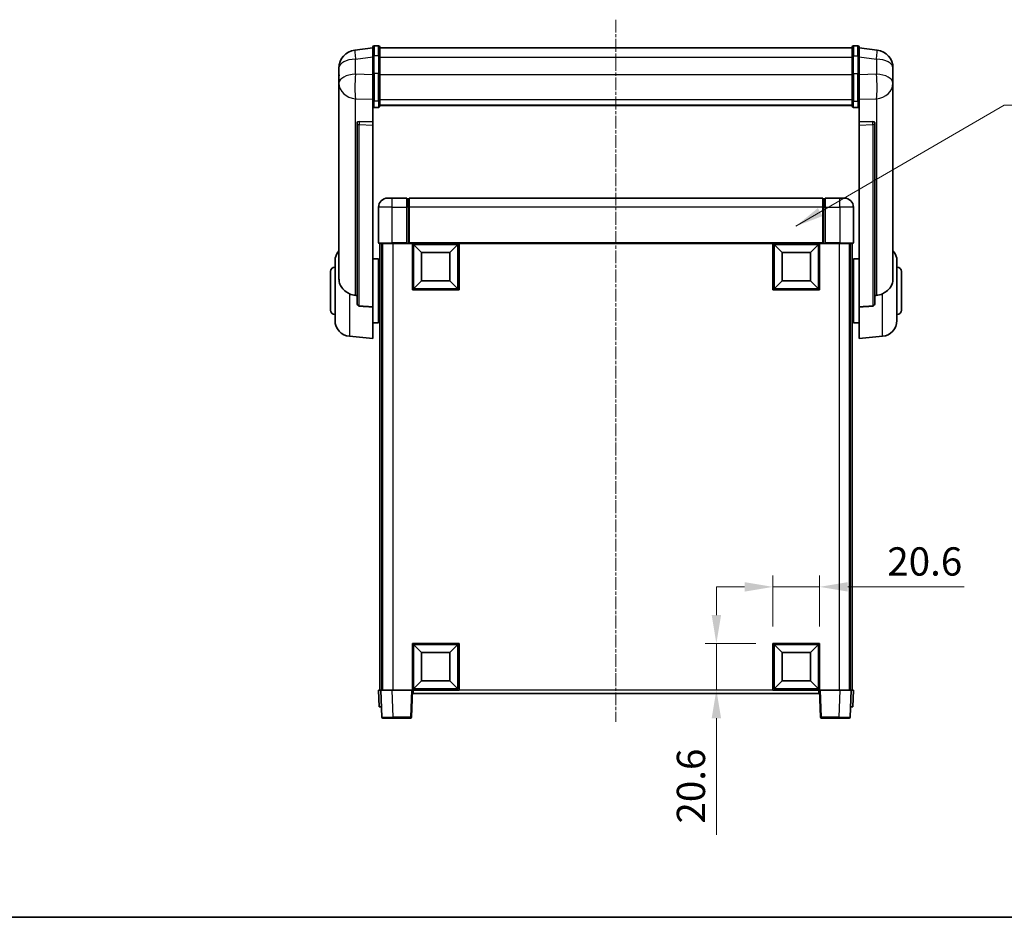
# Model space of a CAD drawing. Units: millimetres. Extents: x -1 to 10430, y 0 to 1686.
# Drawn here: x 2881 to 3316, y 0 to 397 of the extents above; entities that cross this region are included whole.
import ezdxf

# ---------------------------------------------------------------- set-up
doc = ezdxf.new("R2010")
doc.units = ezdxf.units.MM
doc.linetypes.add('CHAIN', pattern=[0.3543, 0.2362, -0.0295, 0.0591, -0.0295])
for name, color, linetype, lineweight in [('Border (ISO)', 7, 'Continuous', 35), ('Centerline (ISO)', 131, 'Continuous', 18), ('Dimension (ISO)', 7, 'Continuous', 18), ('Dimension (ISO) @ 1', 7, 'Continuous', 18), ('Symbol (ISO) @ 1', 7, 'Continuous', 18), ('Visible (ISO)', 7, 'Continuous', 35), ('Visible Narrow (ISO)', 7, 'Continuous', 25)]:
    doc.layers.add(name, color=color, linetype=linetype, lineweight=lineweight)
doc.styles.add('Note Text (TK)', font='MS PGothic.ttf')
doc.dimstyles.new('Default - Method 1b (TK)', dxfattribs={"dimscale": 6, "dimtxt": 2.5, "dimasz": 2.5, "dimexe": 1, "dimexo": 1.5, "dimgap": 1, "dimtad": 1, "dimtoh": 1, "dimrnd": 1e-08, "dimdsep": 46, "dimtxsty": 'Note Text (TK)', "dimcen": 0.09, "dimdle": 5, "dimclrd": 100, "dimclre": 100, "dimclrt": 7, "dimadec": 1, "dimazin": 1, "dimtfac": 1, "dimtmove": 0, "dimatfit": 3, "dimfxl": 1, "dimtolj": 1, "dimlwd": -1, "dimlwe": -1, "dimarcsym": 0})
doc.dimstyles.new('Default - Method 1b (TK)$7', dxfattribs={"dimscale": 6, "dimtxt": 2.5, "dimasz": 2.5, "dimexe": 1, "dimexo": 1.5, "dimgap": 1, "dimtad": 1, "dimtoh": 1, "dimrnd": 1e-08, "dimdsep": 46, "dimtxsty": 'Note Text (TK)', "dimcen": 0.09, "dimdle": 5, "dimclrd": 100, "dimclre": 100, "dimclrt": 7, "dimadec": 1, "dimazin": 1, "dimtfac": 1, "dimtmove": 0, "dimatfit": 3, "dimfxl": 1, "dimtolj": 1, "dimlwd": -1, "dimlwe": -1, "dimarcsym": 0})

# ---------------------------------------------------------------- blocks, each defined once
blk = doc.blocks.new('図面枠 tk図枠')
at = {"layer": 'Border (ISO)'}
blk.add_line((14.5, 8), (405.5, 8), dxfattribs=at)
blk = doc.blocks.new('*D112')
at = {"layer": 'Defpoints', "color": 0}
for p in [(3234.72, 145.86), (3214.12, 120.86), (3234.72, 120.86)]:
    blk.add_point(p, dxfattribs=at)
at = {"layer": 'Dimension (ISO)', "color": 100}
for p, q in [((3214.12, 128.36), (3214.12, 150.86)), ((3234.72, 128.36), (3234.72, 150.86)), ((3201.62, 145.86), (3189.12, 145.86)), ((3214.12, 145.86), (3234.72, 145.86)), ((3247.22, 145.86), (3298.77, 145.86))]:
    blk.add_line(p, q, dxfattribs=at)
for points in [[(3201.62, 147.94), (3201.62, 143.78), (3214.12, 145.86)], [(3247.22, 147.94), (3247.22, 143.78), (3234.72, 145.86)]]:
    blk.add_solid(points, dxfattribs=at)
at = {"layer": 'Dimension (ISO)', "color": 7, "insert": (3264.72, 157.11), "char_height": 12.5, "attachment_point": 4, "style": 'Note Text (TK)'}
blk.add_mtext('\\A1;20.6', dxfattribs=at)
blk = doc.blocks.new('*D113')
at = {"layer": 'Defpoints', "color": 0}
for p in [(3189.12, 120.86), (3214.12, 120.86), (3214.12, 100.26)]:
    blk.add_point(p, dxfattribs=at)
at = {"layer": 'Dimension (ISO)', "color": 100}
for p, q in [((3189.12, 133.36), (3189.12, 145.86)), ((3206.62, 120.86), (3184.12, 120.86)), ((3189.12, 120.86), (3189.12, 100.26)), ((3206.62, 100.26), (3184.12, 100.26)), ((3189.12, 87.76), (3189.12, 36.21))]:
    blk.add_line(p, q, dxfattribs=at)
for points in [[(3187.04, 133.36), (3191.21, 133.36), (3189.12, 120.86)], [(3187.04, 87.76), (3191.21, 87.76), (3189.12, 100.26)]]:
    blk.add_solid(points, dxfattribs=at)
at = {"layer": 'Dimension (ISO)', "color": 7, "insert": (3177.87, 41.21), "char_height": 12.5, "attachment_point": 4, "rotation": 90, "style": 'Note Text (TK)'}
blk.add_mtext('\\A1;20.6', dxfattribs=at)

msp = doc.modelspace()

# ---------------------------------------------------------------- linework, layer by layer
at = {"layer": 'Centerline (ISO)', "linetype": 'CHAIN', "ltscale": 23.990969}
msp.add_line((3144.7231, 396.657), (3144.7231, 86.2599), dxfattribs=at)
at = {"layer": 'Visible (ISO)'}
for p, q in [((3037.2231, 384.1722), (3029.2737, 383.2222)), ((3037.2231, 380.407), (3037.2231, 384.657)), ((3039.7231, 385.157), (3037.7231, 385.157)), ((3040.2231, 384.657), (3040.2231, 380.407)), ((3040.2231, 384.157), (3249.2231, 384.157)), ((3249.2231, 380.407), (3249.2231, 384.657)), ((3249.7231, 385.157), (3251.7231, 385.157)), ((3252.2231, 384.657), (3252.2231, 380.407)), ((3252.2231, 384.1722), (3260.1724, 383.2222)), ((3037.2231, 380.407), (3037.2231, 372.6128)), ((3040.2231, 372.6128), (3040.2231, 380.407)), ((3249.2231, 380.407), (3249.2231, 372.6128)), ((3252.2231, 372.6128), (3252.2231, 380.407)), ((3022.2231, 375.2787), (3022.2231, 373.4842)), ((3267.2231, 373.4842), (3267.2231, 375.2787)), ((3022.2231, 370.3926), (3022.2231, 372.4577)), ((3022.2231, 370.3926), (3022.2231, 368.5981)), ((3037.2231, 361.0016), (3037.2231, 372.6128)), ((3040.2231, 372.6128), (3040.2231, 361.0016)), ((3249.2231, 361.0016), (3249.2231, 372.6128)), ((3252.2231, 372.6128), (3252.2231, 361.0016)), ((3267.2231, 372.4577), (3267.2231, 370.3926)), ((3267.2231, 368.5981), (3267.2231, 370.3926)), ((3022.2231, 368.5981), (3022.2231, 367.5621)), ((3022.2231, 365.7772), (3022.2231, 367.5621)), ((3022.2231, 365.7772), (3022.2231, 282.0827)), ((3267.2231, 367.5621), (3267.2231, 368.5981)), ((3267.2231, 367.5621), (3267.2231, 365.7772)), ((3267.2231, 282.0827), (3267.2231, 365.7772)), ((3037.2231, 361.0016), (3037.2231, 358.4147)), ((3037.2231, 358.4147), (3037.2231, 351.4346)), ((3039.7231, 357.8961), (3037.7231, 357.8961)), ((3040.2231, 358.4147), (3040.2231, 361.0016)), ((3040.2231, 358.8111), (3249.2231, 358.8111)), ((3040.2231, 358.7633), (3249.2231, 358.7633)), ((3249.2231, 361.0016), (3249.2231, 358.4147)), ((3249.7231, 357.8961), (3251.7231, 357.8961)), ((3252.2231, 358.4147), (3252.2231, 361.0016)), ((3252.2231, 351.4346), (3252.2231, 358.4147)), ((3030.2231, 351.2006), (3030.2231, 351.107)), ((3030.2231, 351.107), (3030.2231, 271.3816)), ((3037.2231, 351.4346), (3031.1359, 351.6295)), ((3037.2231, 351.4175), (3037.2231, 351.4346)), ((3037.2231, 351.4175), (3037.2231, 350.0648)), ((3037.2231, 269.6578), (3037.2231, 350.0648)), ((3258.3102, 351.6295), (3252.2231, 351.4346)), ((3252.2231, 351.4346), (3252.2231, 351.4175)), ((3252.2231, 350.0648), (3252.2231, 351.4175)), ((3252.2231, 350.0648), (3252.2231, 269.6578)), ((3259.2231, 351.107), (3259.2231, 351.2006)), ((3259.2231, 271.3816), (3259.2231, 351.107)), ((3039.7231, 313.7599), (3039.7231, 298.0099)), ((3043.7231, 317.7599), (3045.7231, 317.7599)), ((3052.2231, 317.7599), (3045.7231, 317.7599)), ((3052.2231, 317.7599), (3052.2231, 313.7599)), ((3052.9731, 317.4599), (3052.2231, 317.4599)), ((3052.2231, 298.0099), (3052.2231, 313.7599)), ((3236.2231, 317.7599), (3053.2231, 317.7599)), ((3053.2231, 313.7599), (3053.2231, 317.7599)), ((3053.2231, 313.7599), (3053.2231, 298.0599)), ((3236.2231, 317.7599), (3236.2231, 313.7599)), ((3236.2231, 298.0599), (3236.2231, 313.7599)), ((3236.4731, 317.4599), (3237.2231, 317.4599)), ((3237.2231, 313.7599), (3237.2231, 317.7599)), ((3243.7231, 317.7599), (3237.2231, 317.7599)), ((3237.2231, 313.7599), (3237.2231, 298.0099)), ((3243.7231, 317.7599), (3245.7231, 317.7599)), ((3249.7231, 298.0099), (3249.7231, 313.7599)), ((3045.7231, 297.7599), (3039.9731, 297.7599)), ((3040.2231, 297.7599), (3040.2231, 100.2599)), ((3041.2231, 297.7599), (3041.2231, 100.2599)), ((3041.4731, 297.7599), (3041.4731, 100.2599)), ((3045.7231, 297.7599), (3052.2231, 297.7599)), ((3052.2231, 298.0099), (3052.2231, 297.7599)), ((3052.9731, 297.7599), (3052.2231, 297.7599)), ((3053.2231, 297.7599), (3052.9731, 297.7599)), ((3053.2231, 297.7599), (3053.2231, 298.0599)), ((3236.2231, 297.7599), (3053.2231, 297.7599)), ((3054.7231, 277.1599), (3054.7231, 297.7599)), ((3058.7731, 293.7099), (3055.2231, 297.2599)), ((3055.2231, 277.6599), (3055.2231, 297.2599)), ((3055.2231, 297.2599), (3074.8231, 297.2599)), ((3071.2731, 293.7099), (3074.8231, 297.2599)), ((3074.8231, 297.2599), (3074.8231, 277.6599)), ((3075.3231, 297.7599), (3075.3231, 277.1599)), ((3214.1231, 277.1599), (3214.1231, 297.7599)), ((3218.1731, 293.7099), (3214.6231, 297.2599)), ((3214.6231, 277.6599), (3214.6231, 297.2599)), ((3214.6231, 297.2599), (3234.2231, 297.2599)), ((3230.6731, 293.7099), (3234.2231, 297.2599)), ((3234.2231, 297.2599), (3234.2231, 277.6599)), ((3234.7231, 297.7599), (3234.7231, 277.1599)), ((3236.2231, 298.0599), (3236.2231, 297.7599)), ((3236.4731, 297.7599), (3236.2231, 297.7599)), ((3237.2231, 297.7599), (3236.4731, 297.7599)), ((3237.2231, 297.7599), (3237.2231, 298.0099)), ((3237.2231, 297.7599), (3243.7231, 297.7599)), ((3249.4731, 297.7599), (3243.7231, 297.7599)), ((3247.9731, 297.7599), (3247.9731, 100.2599)), ((3248.2231, 297.7599), (3248.2231, 100.2599)), ((3249.2231, 297.7599), (3249.2231, 100.2599)), ((3058.7731, 281.2099), (3058.7731, 293.7099)), ((3058.7731, 293.7099), (3071.2731, 293.7099)), ((3071.2731, 293.7099), (3071.2731, 281.2099)), ((3218.1731, 281.2099), (3218.1731, 293.7099)), ((3218.1731, 293.7099), (3230.6731, 293.7099)), ((3230.6731, 293.7099), (3230.6731, 281.2099)), ((3020.4731, 263.6397), (3020.4731, 289.8801)), ((3037.2231, 290.9099), (3039.7231, 290.9099)), ((3039.7231, 262.6099), (3039.7231, 290.9099)), ((3039.7231, 289.2599), (3040.2231, 289.2599)), ((3249.7231, 289.2599), (3249.2231, 289.2599)), ((3249.7231, 290.9099), (3249.7231, 262.6099)), ((3252.2231, 290.9099), (3249.7231, 290.9099)), ((3268.9731, 289.8801), (3268.9731, 263.6397)), ((3018.4731, 268.2599), (3018.4731, 285.2599)), ((3039.7231, 284.2599), (3040.2231, 284.2599)), ((3249.7231, 284.2599), (3249.2231, 284.2599)), ((3270.9731, 285.2599), (3270.9731, 268.2599)), ((3058.7731, 281.2099), (3055.2231, 277.6599)), ((3071.2731, 281.2099), (3058.7731, 281.2099)), ((3071.2731, 281.2099), (3074.8231, 277.6599)), ((3218.1731, 281.2099), (3214.6231, 277.6599)), ((3230.6731, 281.2099), (3218.1731, 281.2099)), ((3230.6731, 281.2099), (3234.2231, 277.6599)), ((3075.3231, 277.1599), (3054.7231, 277.1599)), ((3074.8231, 277.6599), (3055.2231, 277.6599)), ((3234.7231, 277.1599), (3214.1231, 277.1599)), ((3234.2231, 277.6599), (3214.6231, 277.6599)), ((3037.2231, 269.6578), (3037.2231, 255.7599)), ((3039.7231, 269.2599), (3040.2231, 269.2599)), ((3249.7231, 269.2599), (3249.2231, 269.2599)), ((3252.2231, 255.7599), (3252.2231, 269.6578)), ((3037.2231, 262.6099), (3039.7231, 262.6099)), ((3039.7231, 264.2599), (3040.2231, 264.2599)), ((3249.7231, 264.2599), (3249.2231, 264.2599)), ((3252.2231, 262.6099), (3249.7231, 262.6099)), ((3026.863, 256.6663), (3037.2231, 255.7599)), ((3262.5832, 256.6663), (3252.2231, 255.7599)), ((3054.7231, 100.2599), (3054.7231, 120.8599)), ((3054.7231, 120.8599), (3075.3231, 120.8599)), ((3058.7731, 116.8099), (3055.2231, 120.3599)), ((3055.2231, 100.7599), (3055.2231, 120.3599)), ((3055.2231, 120.3599), (3074.8231, 120.3599)), ((3071.2731, 116.8099), (3074.8231, 120.3599)), ((3074.8231, 120.3599), (3074.8231, 100.7599)), ((3075.3231, 120.8599), (3075.3231, 100.2599)), ((3214.1231, 100.2599), (3214.1231, 120.8599)), ((3214.1231, 120.8599), (3234.7231, 120.8599)), ((3218.1731, 116.8099), (3214.6231, 120.3599)), ((3214.6231, 100.7599), (3214.6231, 120.3599)), ((3214.6231, 120.3599), (3234.2231, 120.3599)), ((3230.6731, 116.8099), (3234.2231, 120.3599)), ((3234.2231, 120.3599), (3234.2231, 100.7599)), ((3234.7231, 120.8599), (3234.7231, 100.2599)), ((3058.7731, 104.3099), (3058.7731, 116.8099)), ((3058.7731, 116.8099), (3071.2731, 116.8099)), ((3071.2731, 116.8099), (3071.2731, 104.3099)), ((3218.1731, 104.3099), (3218.1731, 116.8099)), ((3218.1731, 116.8099), (3230.6731, 116.8099)), ((3230.6731, 116.8099), (3230.6731, 104.3099)), ((3039.7231, 100.2599), (3040.7225, 100.2599)), ((3039.7231, 100.2599), (3039.985, 92.7599)), ((3040.7225, 100.2599), (3040.7231, 100.2599)), ((3040.7231, 100.2599), (3045.72, 100.2599)), ((3040.7231, 100.2599), (3041.1427, 88.2424)), ((3045.72, 100.2599), (3054.2234, 100.2599)), ((3054.2234, 100.2599), (3054.7231, 100.2599)), ((3054.3034, 88.2424), (3054.7231, 100.2599)), ((3075.3231, 100.2599), (3054.7231, 100.2599)), ((3054.9731, 98.7599), (3054.9731, 100.2599)), ((3058.7731, 104.3099), (3055.2231, 100.7599)), ((3074.8231, 100.7599), (3055.2231, 100.7599)), ((3071.2731, 104.3099), (3058.7731, 104.3099)), ((3071.2731, 104.3099), (3074.8231, 100.7599)), ((3234.7231, 100.2599), (3214.1231, 100.2599)), ((3218.1731, 104.3099), (3214.6231, 100.7599)), ((3234.2231, 100.7599), (3214.6231, 100.7599)), ((3230.6731, 104.3099), (3218.1731, 104.3099)), ((3230.6731, 104.3099), (3234.2231, 100.7599)), ((3234.4731, 100.2599), (3234.4731, 98.7599)), ((3234.7231, 100.2599), (3235.2228, 100.2599)), ((3234.7231, 100.2599), (3235.1427, 88.2424)), ((3235.2228, 100.2599), (3243.7261, 100.2599)), ((3243.7261, 100.2599), (3248.7231, 100.2599)), ((3248.3034, 88.2424), (3248.7231, 100.2599)), ((3248.7231, 100.2599), (3248.7237, 100.2599)), ((3248.7237, 100.2599), (3249.7231, 100.2599)), ((3249.4612, 92.7599), (3249.7231, 100.2599)), ((3234.4731, 98.7599), (3054.9731, 98.7599)), ((3040.9844, 92.7599), (3039.985, 92.7599)), ((3040.9844, 92.7599), (3040.985, 92.7599)), ((3248.4612, 92.7599), (3248.4618, 92.7599)), ((3249.4612, 92.7599), (3248.4618, 92.7599)), ((3046.1397, 87.7599), (3041.6424, 87.7599)), ((3046.1397, 87.7599), (3053.8037, 87.7599)), ((3235.6424, 87.7599), (3243.3065, 87.7599)), ((3247.8037, 87.7599), (3243.3065, 87.7599))]:
    msp.add_line(p, q, dxfattribs=at)
for centre, radius, start, end in [((3030.2231, 375.2787), 8, 96.815194, 180), ((3037.7231, 384.657), 0.5, 90, 180), ((3039.7231, 384.657), 0.5, 0, 90), ((3249.7231, 384.657), 0.5, 90, 180), ((3251.7231, 384.657), 0.5, 0, 90), ((3259.2231, 375.2787), 8, 0, 83.184806), ((3043.7231, 313.7599), 4, 90, 180), ((3052.9731, 317.2099), 0.25, 0, 90), ((3236.4731, 317.2099), 0.25, 90, 180), ((3245.7231, 313.7599), 4, 0, 90), ((3039.9731, 298.0099), 0.25, 180, 270), ((3249.4731, 298.0099), 0.25, 270, 0), ((3027.4731, 289.8801), 7, 138.590378, 180), ((3261.9731, 289.8801), 7, 0, 41.409622), ((3020.4731, 285.2599), 2, 90, 180), ((3268.9731, 285.2599), 2, 0, 90), ((3020.4731, 268.2599), 2, 180, 270), ((3268.9731, 268.2599), 2, 270, 0), ((3027.4731, 263.6397), 7, 180, 265), ((3261.9731, 263.6397), 7, 275, 0), ((3041.6424, 88.2599), 0.5, 182, 270), ((3053.8037, 88.2599), 0.5, 270, 358), ((3235.6424, 88.2599), 0.5, 182, 270), ((3247.8037, 88.2599), 0.5, 270, 358)]:
    msp.add_arc(centre, radius, start, end, dxfattribs=at)
for centre, major_axis, start_param, end_param in [((3031.2231, 351.1248), (-0.9988, 0.1006), 4.84961641, 6.33314627), ((3258.2231, 351.1248), (0.9988, 0.1006), 6.23322434, 7.7167542)]:
    msp.add_ellipse(centre, major_axis=major_axis, ratio=0.49621143, start_param=start_param, end_param=end_param, dxfattribs=at)
for points, knots in [([(3022.2231, 373.4842), (3022.2231, 373.4299), (3022.2234, 373.373), (3022.2265, 372.9802), (3022.2327, 372.5655), (3022.2327, 371.7043), (3022.2265, 371.1969), (3022.2234, 370.5802), (3022.2231, 370.4865), (3022.2231, 370.3926)], [4.535339596, 4.535339596, 4.535339596, 4.535339596, 4.561894963, 4.561894963, 4.711051305, 4.711051305, 4.860207647, 4.860207647, 4.886763014, 4.886763014, 4.886763014, 4.886763014]), ([(3022.2231, 372.4577), (3022.2231, 372.5347), (3022.2234, 372.6101), (3022.2246, 372.7992), (3022.2256, 372.9099), (3022.2267, 373.0146)], [4.5353395957, 4.5353395957, 4.5353395957, 4.5353395957, 4.5618949629, 4.5618949629, 4.6038245845, 4.6038245845, 4.6038245845, 4.6038245845]), ([(3267.2231, 370.3926), (3267.2231, 370.4865), (3267.2228, 370.5802), (3267.2197, 371.1969), (3267.2134, 371.7043), (3267.2134, 372.5655), (3267.2197, 372.9802), (3267.2228, 373.373), (3267.2231, 373.4299), (3267.2231, 373.4842)], [4.535339596, 4.535339596, 4.535339596, 4.535339596, 4.561894963, 4.561894963, 4.711051305, 4.711051305, 4.860207647, 4.860207647, 4.886763014, 4.886763014, 4.886763014, 4.886763014]), ([(3267.2195, 373.0146), (3267.2206, 372.9099), (3267.2216, 372.7992), (3267.2228, 372.6101), (3267.2231, 372.5347), (3267.2231, 372.4577)], [4.818278025, 4.818278025, 4.818278025, 4.818278025, 4.8602076466, 4.8602076466, 4.8867630138, 4.8867630138, 4.8867630138, 4.8867630138]), ([(3022.2231, 367.5621), (3022.2231, 367.4851), (3022.2234, 367.4097), (3022.2265, 366.9244), (3022.2327, 366.5779), (3022.2327, 366.0807), (3022.2265, 365.8947), (3022.2234, 365.7973), (3022.2231, 365.7857), (3022.2231, 365.7772)], [4.535339596, 4.535339596, 4.535339596, 4.535339596, 4.561894963, 4.561894963, 4.711051305, 4.711051305, 4.860207647, 4.860207647, 4.886763014, 4.886763014, 4.886763014, 4.886763014]), ([(3267.2231, 365.7772), (3267.2231, 365.7857), (3267.2228, 365.7973), (3267.2197, 365.8947), (3267.2134, 366.0807), (3267.2134, 366.5779), (3267.2197, 366.9244), (3267.2228, 367.4097), (3267.2231, 367.4851), (3267.2231, 367.5621)], [4.535339596, 4.535339596, 4.535339596, 4.535339596, 4.561894963, 4.561894963, 4.711051305, 4.711051305, 4.860207647, 4.860207647, 4.886763014, 4.886763014, 4.886763014, 4.886763014]), ([(3037.2231, 358.4147), (3037.2231, 358.4137), (3037.2231, 358.4126), (3037.2233, 358.3739), (3037.2275, 358.3365), (3037.2434, 358.2634), (3037.2552, 358.2278), (3037.2981, 358.1334), (3037.3366, 358.0786), (3037.4305, 357.9892), (3037.484, 357.9545), (3037.6001, 357.908), (3037.6612, 357.8961), (3037.7231, 357.8961)], [-0.0809227639, -0.0809227639, -0.0809227639, -0.0809227639, -0.0805886357, -0.0805886357, -0.0691479127, -0.0691479127, -0.0577655589, -0.0577655589, -0.0376220805, -0.0376220805, -0.0185556094, -0.0185556094, 0, 0, 0, 0]), ([(3039.7231, 357.8961), (3039.7849, 357.8961), (3039.846, 357.908), (3039.9622, 357.9545), (3040.0156, 357.9892), (3040.1095, 358.0786), (3040.1481, 358.1334), (3040.1909, 358.2278), (3040.2027, 358.2634), (3040.2187, 358.3365), (3040.2228, 358.3739), (3040.2231, 358.4126), (3040.2231, 358.4137), (3040.2231, 358.4147)], [-0.0807455701, -0.0807455701, -0.0807455701, -0.0807455701, -0.0621538264, -0.0621538264, -0.0430502261, -0.0430502261, -0.0228675214, -0.0228675214, -0.011463002, -0.011463002, 0, 0, 0.0003347789, 0.0003347789, 0.0003347789, 0.0003347789]), ([(3249.2231, 358.4147), (3249.2231, 358.4137), (3249.2231, 358.4126), (3249.2233, 358.3739), (3249.2275, 358.3365), (3249.2434, 358.2634), (3249.2552, 358.2278), (3249.2981, 358.1334), (3249.3366, 358.0786), (3249.4305, 357.9892), (3249.484, 357.9545), (3249.6001, 357.908), (3249.6612, 357.8961), (3249.7231, 357.8961)], [-0.0809227639, -0.0809227639, -0.0809227639, -0.0809227639, -0.0805886357, -0.0805886357, -0.0691479127, -0.0691479127, -0.0577655589, -0.0577655589, -0.0376220805, -0.0376220805, -0.0185556094, -0.0185556094, 0, 0, 0, 0]), ([(3252.2231, 358.4147), (3252.2231, 358.4137), (3252.2231, 358.4126), (3252.2228, 358.3739), (3252.2187, 358.3365), (3252.2027, 358.2634), (3252.1909, 358.2278), (3252.1481, 358.1334), (3252.1095, 358.0786), (3252.0156, 357.9892), (3251.9622, 357.9545), (3251.846, 357.908), (3251.7849, 357.8961), (3251.7231, 357.8961)], [-0.0003347789, -0.0003347789, -0.0003347789, -0.0003347789, 0, 0, 0.011463002, 0.011463002, 0.0228675214, 0.0228675214, 0.0430502261, 0.0430502261, 0.0621538264, 0.0621538264, 0.0807455701, 0.0807455701, 0.0807455701, 0.0807455701]), ([(3026.863, 275.5012), (3026.3483, 275.7595), (3025.8538, 276.0499), (3024.6414, 276.9025), (3023.9972, 277.5043), (3023.0368, 278.7927), (3022.6984, 279.4537), (3022.3839, 280.5284), (3022.3118, 280.8877), (3022.2383, 281.5302), (3022.2231, 281.804), (3022.2231, 282.0827)], [-8.358650844, -8.358650844, -8.358650844, -8.358650844, -8.190003506, -8.190003506, -7.917688575, -7.917688575, -7.676295197, -7.676295197, -7.560988477, -7.560988477, -7.477759094, -7.477759094, -7.477759094, -7.477759094]), ([(3267.2231, 282.0827), (3267.2231, 281.8463), (3267.2121, 281.6138), (3267.1559, 281.0293), (3267.0955, 280.6869), (3266.8391, 279.7052), (3266.571, 279.1084), (3265.7206, 277.7914), (3265.0495, 277.1023), (3263.7091, 276.119), (3263.1586, 275.79), (3262.5832, 275.5012)], [-5.27158626, -5.27158626, -5.27158626, -5.27158626, -5.18721863, -5.18721863, -5.05628435, -5.05628435, -4.79921142, -4.79921142, -4.44219969, -4.44219969, -4.22248819, -4.22248819, -4.22248819, -4.22248819]), ([(3029.5258, 274.7837), (3028.6327, 274.8313), (3027.7127, 275.0764), (3026.8702, 275.4976), (3026.8666, 275.4994), (3026.863, 275.5012)], [2.57632281, 2.57632281, 2.57632281, 2.57632281, 2.843099825, 2.843099825, 2.844244962, 2.844244962, 2.844244962, 2.844244962]), ([(3262.5832, 275.5012), (3262.5796, 275.4994), (3262.576, 275.4976), (3261.7335, 275.0764), (3260.8134, 274.8313), (3259.9203, 274.7837)], [2.102258604, 2.102258604, 2.102258604, 2.102258604, 2.10340374, 2.10340374, 2.370180755, 2.370180755, 2.370180755, 2.370180755]), ([(3031.1359, 270.0163), (3031.0812, 270.0195), (3031.0262, 270.0295), (3030.9127, 270.0647), (3030.8545, 270.0917), (3030.6912, 270.1922), (3030.5975, 270.2861), (3030.4153, 270.5311), (3030.3342, 270.7111), (3030.2426, 271.0592), (3030.2233, 271.2247), (3030.2231, 271.3816)], [0.3759847, 0.3759847, 0.3759847, 0.3759847, 0.392440242, 0.392440242, 0.410914798, 0.410914798, 0.44786391, 0.44786391, 0.504486619, 0.504486619, 0.552148681, 0.552148681, 0.552148681, 0.552148681]), ([(3259.2231, 271.3816), (3259.2229, 271.2247), (3259.2035, 271.0592), (3259.1119, 270.7111), (3259.0309, 270.5311), (3258.8487, 270.2861), (3258.7549, 270.1922), (3258.5916, 270.0917), (3258.5335, 270.0647), (3258.4199, 270.0295), (3258.365, 270.0195), (3258.3102, 270.0163)], [0.192845303, 0.192845303, 0.192845303, 0.192845303, 0.240507365, 0.240507365, 0.297130074, 0.297130074, 0.334079186, 0.334079186, 0.352553742, 0.352553742, 0.369009283, 0.369009283, 0.369009283, 0.369009283])]:
    msp.add_open_spline(points, degree=3, knots=knots, dxfattribs=at)
for points in [[(3030.2231, 274.7465), (3029.8741, 274.7651), (3029.5258, 274.7837)], [(3259.9203, 274.7837), (3259.572, 274.7651), (3259.2231, 274.7465)], [(3031.1359, 270.0163), (3034.1574, 269.8387), (3037.2231, 269.6578)], [(3252.2231, 269.6578), (3255.2887, 269.8387), (3258.3102, 270.0163)]]:
    msp.add_open_spline(points, degree=2, dxfattribs=at)
at = {"layer": 'Visible Narrow (ISO)'}
for p, q in [((3037.7231, 385.157), (3037.7231, 380.657)), ((3039.7231, 380.657), (3039.7231, 385.157)), ((3249.7231, 385.157), (3249.7231, 380.657)), ((3251.7231, 380.657), (3251.7231, 385.157)), ((3029.5258, 379.2635), (3037.2231, 380.1834)), ((3029.5258, 372.5829), (3029.5258, 379.2635)), ((3037.7231, 372.8628), (3037.7231, 380.657)), ((3039.7231, 380.657), (3037.7231, 380.657)), ((3039.7231, 380.657), (3039.7231, 372.8628)), ((3040.2231, 380.157), (3249.2231, 380.157)), ((3249.7231, 372.8628), (3249.7231, 380.657)), ((3249.7231, 380.657), (3251.7231, 380.657)), ((3251.7231, 380.657), (3251.7231, 372.8628)), ((3252.2231, 380.1834), (3259.9203, 379.2635)), ((3259.9203, 379.2635), (3259.9203, 372.5829)), ((3037.2231, 372.3364), (3029.5258, 372.5829)), ((3037.7231, 372.8628), (3037.7231, 360.5686)), ((3039.7231, 372.8628), (3037.7231, 372.8628)), ((3039.7231, 360.5686), (3039.7231, 372.8628)), ((3040.2231, 372.3628), (3249.2231, 372.3628)), ((3249.7231, 372.8628), (3249.7231, 360.5686)), ((3249.7231, 372.8628), (3251.7231, 372.8628)), ((3251.7231, 360.5686), (3251.7231, 372.8628)), ((3259.9203, 372.5829), (3252.2231, 372.3364)), ((3029.5258, 361.6963), (3037.2231, 361.4498)), ((3029.5258, 274.7837), (3029.5258, 361.6963)), ((3040.2231, 361.4346), (3249.2231, 361.4346)), ((3252.2231, 361.4498), (3259.9203, 361.6963)), ((3259.9203, 361.6963), (3259.9203, 274.7837)), ((3037.7231, 357.8961), (3037.7231, 360.5686)), ((3039.7231, 360.5686), (3037.7231, 360.5686)), ((3039.7231, 360.5686), (3039.7231, 357.8961)), ((3249.7231, 357.8961), (3249.7231, 360.5686)), ((3249.7231, 360.5686), (3251.7231, 360.5686)), ((3251.7231, 360.5686), (3251.7231, 357.8961)), ((3031.1359, 351.6051), (3031.1359, 351.6295)), ((3037.2231, 351.4175), (3031.1359, 351.6051)), ((3031.1359, 350.2524), (3037.2231, 350.0648)), ((3031.1359, 270.0163), (3031.1359, 350.2524)), ((3258.3102, 351.6051), (3252.2231, 351.4175)), ((3252.2231, 350.0648), (3258.3102, 350.2524)), ((3258.3102, 351.6295), (3258.3102, 351.6051)), ((3258.3102, 350.2524), (3258.3102, 270.0163)), ((3045.7231, 313.7599), (3039.7231, 313.7599)), ((3045.7231, 313.7599), (3045.7231, 317.7599)), ((3045.7231, 313.7599), (3052.2231, 313.7599)), ((3045.7231, 298.0099), (3045.7231, 313.7599)), ((3052.9731, 313.7599), (3052.2231, 313.7599)), ((3052.9731, 313.7599), (3052.9731, 317.4599)), ((3053.2231, 313.7599), (3052.9731, 313.7599)), ((3052.9731, 313.7599), (3052.9731, 297.7599)), ((3236.2231, 313.7599), (3053.2231, 313.7599)), ((3236.2231, 313.7599), (3236.4731, 313.7599)), ((3236.4731, 317.4599), (3236.4731, 313.7599)), ((3236.4731, 313.7599), (3237.2231, 313.7599)), ((3236.4731, 297.7599), (3236.4731, 313.7599)), ((3237.2231, 313.7599), (3243.7231, 313.7599)), ((3243.7231, 313.7599), (3243.7231, 317.7599)), ((3249.7231, 313.7599), (3243.7231, 313.7599)), ((3243.7231, 313.7599), (3243.7231, 298.0099)), ((3039.7231, 298.0099), (3045.7231, 298.0099)), ((3045.7231, 298.0099), (3045.7231, 297.7599)), ((3052.2231, 298.0099), (3045.7231, 298.0099)), ((3045.9731, 297.7599), (3045.9731, 100.2599)), ((3236.2231, 298.0599), (3053.2231, 298.0599)), ((3243.7231, 298.0099), (3237.2231, 298.0099)), ((3243.4731, 297.7599), (3243.4731, 100.2599)), ((3243.7231, 298.0099), (3243.7231, 297.7599)), ((3243.7231, 298.0099), (3249.7231, 298.0099)), ((3026.863, 275.5012), (3026.863, 256.6663)), ((3262.5832, 256.6663), (3262.5832, 275.5012)), ((3040.9844, 92.7599), (3040.7225, 100.2599)), ((3046.1397, 88.2424), (3045.72, 100.2599)), ((3054.2234, 100.2599), (3053.8037, 88.2424)), ((3214.1231, 100.2599), (3075.3231, 100.2599)), ((3235.6424, 88.2424), (3235.2228, 100.2599)), ((3243.7261, 100.2599), (3243.3065, 88.2424)), ((3248.7237, 100.2599), (3248.4618, 92.7599)), ((3046.1397, 88.2424), (3046.1397, 87.7599)), ((3053.8037, 88.2424), (3046.1397, 88.2424)), ((3053.8037, 88.2424), (3053.8037, 87.7599)), ((3235.6424, 87.7599), (3235.6424, 88.2424)), ((3243.3065, 88.2424), (3235.6424, 88.2424)), ((3243.3065, 88.2424), (3243.3065, 87.7599))]:
    msp.add_line(p, q, dxfattribs=at)
for centre, major_axis, ratio, start_param, end_param in [((3030.2231, 375.2787), (-0.9493, 7.9435), 0.03178074, 0, 1.04150662), ((3259.2231, 375.2787), (0.9493, 7.9435), 0.03178074, 5.24167868, 6.28318531), ((3030.2231, 375.2787), (-8, 0), 0.5, 4.79965544, 6.28318531), ((3037.7231, 380.407), (-0.5, 0), 0.5, 4.71238898, 6.28318531), ((3039.7231, 380.407), (0.5, 0), 0.5, 0, 1.57079633), ((3249.7231, 380.407), (-0.5, 0), 0.5, 4.71238898, 6.28318531), ((3251.7231, 380.407), (0.5, 0), 0.5, 0, 1.57079633), ((3259.2231, 375.2787), (8, 0), 0.5, 0, 1.48352986), ((3030.2231, 368.5981), (-8, 0), 0.5, 4.79965544, 6.28318531), ((3030.2231, 368.5981), (0.2561, 7.9959), 0.11860733, 1.05290097, 2.6161011), ((3037.7231, 372.6128), (-0.5, 0), 0.5, 4.71238898, 6.28318531), ((3039.7231, 372.6128), (0.5, 0), 0.5, 0, 1.57079633), ((3249.7231, 372.6128), (-0.5, 0), 0.5, 4.71238898, 6.28318531), ((3251.7231, 372.6128), (0.5, 0), 0.5, 0, 1.57079633), ((3259.2231, 368.5981), (8, 0), 0.5, 0, 1.48352986), ((3259.2231, 368.5981), (0.2561, -7.9959), 0.11860733, 0.52549155, 2.08869168), ((3030.2231, 368.5981), (-8, 0), 0.8660254, 0, 1.48352986), ((3259.2231, 368.5981), (8, 0), 0.8660254, 4.79965544, 6.28318531), ((3037.7231, 361.0016), (-0.5, 0), 0.8660254, 0, 1.57079633), ((3039.7231, 361.0016), (0.5, 0), 0.8660254, 4.71238898, 6.28318531), ((3249.7231, 361.0016), (-0.5, 0), 0.8660254, 0, 1.57079633), ((3251.7231, 361.0016), (0.5, 0), 0.8660254, 4.71238898, 6.28318531), ((3031.2231, 351.107), (-1, 0), 0.5, 4.79965544, 6.28318531), ((3031.2231, 351.107), (-1, 0), 0.85787354, 0, 1.48352986), ((3031.2231, 351.107), (0.0308, 0.9995), 0.11792885, 1.05275816, 2.59999854), ((3258.2231, 351.107), (1, 0), 0.5, 0, 1.48352986), ((3258.2231, 351.107), (0.0308, -0.9995), 0.11792885, 0.54159411, 2.08883449), ((3258.2231, 351.107), (1, 0), 0.85787354, 4.79965544, 6.28318531), ((3046.1452, 88.2599), (-5.0024, -0.0174), 0.00348438, 0.00010951, 1.56968786), ((3053.8037, 88.2599), (0.4997, -0.0174), 0.03487826, 4.71360696, 6.28318531), ((3235.6424, 88.2599), (-0.4997, -0.0174), 0.03487826, 0, 1.56957835), ((3243.301, 88.2599), (-5.0024, 0.0174), 0.00348438, 1.5719048, 3.14148316)]:
    msp.add_ellipse(centre, major_axis=major_axis, ratio=ratio, start_param=start_param, end_param=end_param, dxfattribs=at)

# ---------------------------------------------------------------- block references
at = {"xscale": 5, "yscale": 5, "zscale": 5}
msp.add_blockref('図面枠 tk図枠', (2282.2206, -40.2436), dxfattribs=at)

# ---------------------------------------------------------------- dimensions: what is measured, and where the dimension line sits
at = {"layer": 'Dimension (ISO) @ 1', "color": 100}
for base, p1, p2, angle, picture, middle in [((3234.7231, 145.8599), (3214.1231, 120.8599), (3234.7231, 120.8599), 180, '*D112', (3279.2472, 145.8599)), ((3189.1231, 120.8599), (3214.1231, 100.2599), (3214.1231, 120.8599), 90, '*D113', (3189.1231, 55.7358))]:
    dim = msp.add_linear_dim(base=base, p1=p1, p2=p2, angle=angle, dimstyle='Default - Method 1b (TK)', override={"dimscale": 1, "dimtxt": 12.5, "dimasz": 12.5, "dimexe": 5, "dimexo": 7.5, "dimgap": 5, "dimtoh": 0, "dimdec": 2, "dimcen": 0.45, "dimtol": 0, "dimlim": 0, "dimtp": 0, "dimtm": 0, "dimtdec": 2, "dimtix": 0, "dimtofl": 1, "dimtmove": 0, "dimatfit": 1}, dxfattribs=at)
    dim.commit()
    dim.dimension.update_dxf_attribs({"geometry": picture, "text_midpoint": middle, "dimtype": 128})

# ---------------------------------------------------------------- leaders
at = {"layer": 'Symbol (ISO) @ 1', "color": 100, "annotation_type": 0, "has_hookline": 1, "hookline_direction": 0, "text_width": 249.2188}
msp.add_leader([(3224.2171, 305.2877), (3316.372, 358.9273), (3328.872, 358.9273)], dimstyle='Default - Method 1b (TK)$7', override={"dimscale": 1, "dimtxt": 12.5, "dimasz": 12.5, "dimgap": 0, "dimtad": 1}, dxfattribs=at)

doc.saveas('drawing.dxf')
